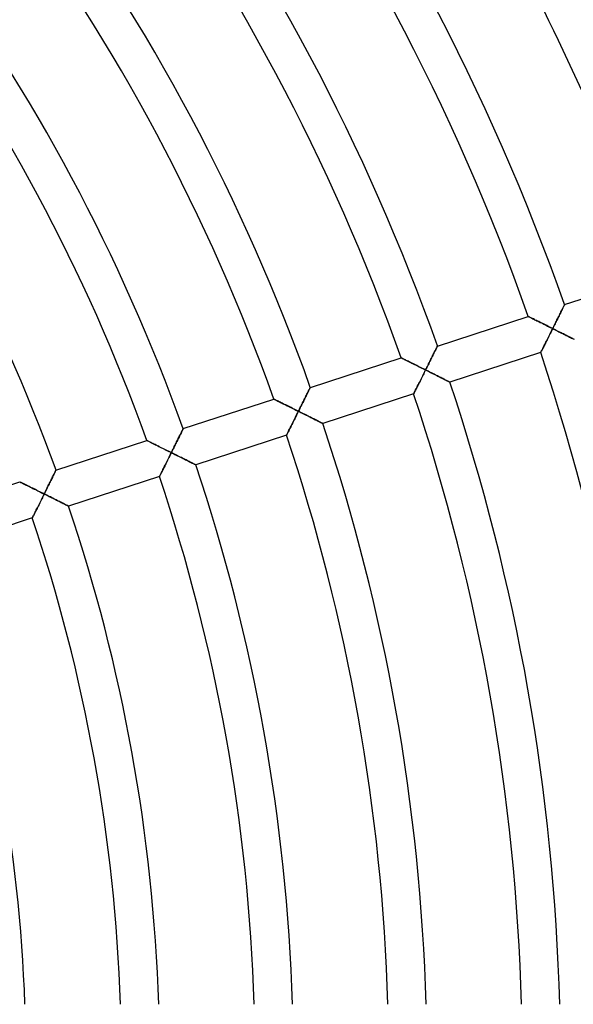
# Model space of a CAD drawing. Units: millimetres. Extents: x -634 to 634, y -666 to 666.
# Drawn here: x 167 to 225, y 6 to 109 of the extents above; entities that cross this region are included whole.
import ezdxf

# ---------------------------------------------------------------- set-up
doc = ezdxf.new("R2010")
doc.units = ezdxf.units.MM
doc.layers.add('HIDDEN', color=7, linetype='Continuous')
doc.layers.add('THICK', color=7, linetype='Continuous')

msp = doc.modelspace()

# ---------------------------------------------------------------- linework, layer by layer
at = {"layer": 'HIDDEN'}
for p, q in [((223.94, 78.24), (223.99, 78.35)), ((223.99, 78.35), (224.05, 78.46)), ((224.05, 78.46), (224.1, 78.57)), ((224.1, 78.57), (224.15, 78.67)), ((224.15, 78.67), (224.2, 78.76)), ((224.2, 78.76), (224.24, 78.85)), ((224.24, 78.85), (224.28, 78.94)), ((224.28, 78.94), (224.32, 79.01)), ((224.32, 79.01), (224.35, 79.07)), ((224.35, 79.07), (224.38, 79.13)), ((224.38, 79.13), (224.4, 79.17)), ((224.4, 79.17), (224.41, 79.2)), ((224.41, 79.2), (224.42, 79.22)), ((224.42, 79.22), (224.43, 79.23)), ((220.62, 77.99), (220.63, 77.99)), ((220.63, 77.99), (220.65, 77.98)), ((220.65, 77.98), (220.68, 77.96)), ((220.68, 77.96), (220.73, 77.94)), ((220.73, 77.94), (220.78, 77.91)), ((220.78, 77.91), (220.85, 77.88)), ((220.85, 77.88), (220.93, 77.84)), ((220.93, 77.84), (221.01, 77.8)), ((221.01, 77.8), (221.1, 77.75)), ((221.1, 77.75), (221.2, 77.71)), ((221.2, 77.71), (221.3, 77.65)), ((221.3, 77.65), (221.41, 77.6)), ((221.41, 77.6), (221.52, 77.55)), ((221.52, 77.55), (221.64, 77.49)), ((221.64, 77.49), (221.76, 77.43)), ((221.76, 77.43), (221.88, 77.37)), ((221.88, 77.37), (222.01, 77.31)), ((222.01, 77.31), (222.13, 77.24)), ((223.44, 77.25), (223.51, 77.38)), ((223.51, 77.38), (223.57, 77.5)), ((223.57, 77.5), (223.63, 77.63)), ((223.63, 77.63), (223.7, 77.76)), ((223.7, 77.76), (223.76, 77.88)), ((223.76, 77.88), (223.82, 78)), ((223.82, 78), (223.88, 78.12)), ((223.88, 78.12), (223.94, 78.24)), ((222.13, 77.24), (222.26, 77.18)), ((222.26, 77.18), (222.39, 77.12)), ((222.39, 77.12), (222.52, 77.05)), ((222.52, 77.05), (222.65, 76.99)), ((222.65, 76.99), (222.78, 76.92)), ((222.78, 76.92), (222.92, 76.85)), ((222.92, 76.85), (223.05, 76.79)), ((222.98, 76.33), (222.92, 76.2)), ((223.05, 76.46), (222.98, 76.33)), ((223.05, 76.79), (223.18, 76.72)), ((223.12, 76.59), (223.05, 76.46)), ((223.18, 76.72), (223.12, 76.59)), ((223.18, 76.72), (223.25, 76.85)), ((223.31, 76.66), (223.18, 76.72)), ((223.25, 76.85), (223.31, 76.98)), ((223.31, 76.98), (223.38, 77.12)), ((223.44, 76.59), (223.31, 76.66)), ((223.38, 77.12), (223.44, 77.25)), ((223.56, 76.53), (223.44, 76.59)), ((223.69, 76.47), (223.56, 76.53)), ((223.82, 76.4), (223.69, 76.47)), ((223.94, 76.34), (223.82, 76.4)), ((224.07, 76.28), (223.94, 76.34)), ((224.19, 76.22), (224.07, 76.28)), ((222.48, 75.32), (222.42, 75.2)), ((222.54, 75.44), (222.48, 75.32)), ((222.6, 75.56), (222.54, 75.44)), ((222.66, 75.69), (222.6, 75.56)), ((222.73, 75.81), (222.66, 75.69)), ((222.79, 75.94), (222.73, 75.81)), ((222.85, 76.07), (222.79, 75.94)), ((222.92, 76.2), (222.85, 76.07)), ((224.31, 76.16), (224.19, 76.22)), ((224.43, 76.1), (224.31, 76.16)), ((224.55, 76.04), (224.43, 76.1)), ((224.66, 75.98), (224.55, 76.04)), ((224.78, 75.92), (224.66, 75.98)), ((224.89, 75.87), (224.78, 75.92)), ((224.99, 75.82), (224.89, 75.87)), ((225.09, 75.76), (224.99, 75.82)), ((225.19, 75.72), (225.09, 75.76)), ((225.28, 75.67), (225.19, 75.72)), ((225.37, 75.63), (225.28, 75.67)), ((210.75, 74.18), (210.8, 74.28)), ((210.8, 74.28), (210.85, 74.38)), ((210.85, 74.38), (210.89, 74.47)), ((210.89, 74.47), (210.93, 74.55)), ((210.93, 74.55), (210.97, 74.63)), ((210.97, 74.63), (211.01, 74.7)), ((211.01, 74.7), (211.03, 74.76)), ((211.03, 74.76), (211.06, 74.81)), ((211.06, 74.81), (211.08, 74.85)), ((211.08, 74.85), (211.09, 74.88)), ((211.09, 74.88), (211.1, 74.9)), ((211.1, 74.9), (211.11, 74.9)), ((221.93, 74.24), (221.92, 74.22)), ((221.92, 74.22), (221.92, 74.21)), ((221.95, 74.27), (221.93, 74.24)), ((221.97, 74.31), (221.95, 74.27)), ((222, 74.37), (221.97, 74.31)), ((222.03, 74.43), (222, 74.37)), ((222.07, 74.5), (222.03, 74.43)), ((222.11, 74.59), (222.07, 74.5)), ((222.16, 74.68), (222.11, 74.59)), ((222.2, 74.77), (222.16, 74.68)), ((222.25, 74.87), (222.2, 74.77)), ((222.31, 74.98), (222.25, 74.87)), ((222.36, 75.09), (222.31, 74.98)), ((222.42, 75.2), (222.36, 75.09)), ((207.3, 73.66), (207.31, 73.66)), ((207.31, 73.66), (207.33, 73.65)), ((207.33, 73.65), (207.36, 73.64)), ((207.36, 73.64), (207.41, 73.61)), ((207.41, 73.61), (207.46, 73.58)), ((207.46, 73.58), (207.53, 73.55)), ((207.53, 73.55), (207.61, 73.51)), ((207.61, 73.51), (207.69, 73.47)), ((207.69, 73.47), (207.78, 73.43)), ((207.78, 73.43), (207.88, 73.38)), ((207.88, 73.38), (207.99, 73.33)), ((207.99, 73.33), (208.09, 73.27)), ((208.09, 73.27), (208.21, 73.22)), ((208.21, 73.22), (208.32, 73.16)), ((210.24, 73.15), (210.3, 73.27)), ((210.3, 73.27), (210.36, 73.39)), ((210.36, 73.39), (210.42, 73.51)), ((210.42, 73.51), (210.48, 73.63)), ((210.48, 73.63), (210.54, 73.75)), ((210.54, 73.75), (210.59, 73.86)), ((210.59, 73.86), (210.65, 73.97)), ((210.65, 73.97), (210.7, 74.08)), ((210.7, 74.08), (210.75, 74.18)), ((208.32, 73.16), (208.44, 73.1)), ((208.44, 73.1), (208.56, 73.04)), ((208.56, 73.04), (208.69, 72.98)), ((208.69, 72.98), (208.81, 72.92)), ((208.81, 72.92), (208.94, 72.85)), ((208.94, 72.85), (209.07, 72.79)), ((209.07, 72.79), (209.2, 72.72)), ((209.2, 72.72), (209.33, 72.66)), ((209.33, 72.66), (209.47, 72.59)), ((209.47, 72.59), (209.6, 72.53)), ((209.6, 72.53), (209.73, 72.46)), ((209.73, 72.46), (209.86, 72.39)), ((209.8, 72.26), (209.73, 72.13)), ((209.86, 72.39), (209.8, 72.26)), ((209.86, 72.39), (209.93, 72.52)), ((209.99, 72.33), (209.86, 72.39)), ((209.93, 72.52), (209.99, 72.65)), ((209.99, 72.65), (210.05, 72.77)), ((210.12, 72.27), (209.99, 72.33)), ((210.05, 72.77), (210.12, 72.9)), ((210.12, 72.9), (210.18, 73.02)), ((210.25, 72.2), (210.12, 72.27)), ((210.18, 73.02), (210.24, 73.15)), ((210.37, 72.14), (210.25, 72.2)), ((210.5, 72.08), (210.37, 72.14)), ((209.22, 71.11), (209.16, 70.99)), ((209.28, 71.23), (209.22, 71.11)), ((209.35, 71.36), (209.28, 71.23)), ((209.41, 71.48), (209.35, 71.36)), ((209.47, 71.61), (209.41, 71.48)), ((209.54, 71.74), (209.47, 71.61)), ((209.6, 71.87), (209.54, 71.74)), ((209.67, 72), (209.6, 71.87)), ((209.73, 72.13), (209.67, 72)), ((210.63, 72.01), (210.5, 72.08)), ((210.75, 71.95), (210.63, 72.01)), ((210.87, 71.89), (210.75, 71.95)), ((210.99, 71.83), (210.87, 71.89)), ((211.11, 71.77), (210.99, 71.83)), ((211.23, 71.71), (211.11, 71.77)), ((211.35, 71.65), (211.23, 71.71)), ((211.46, 71.6), (211.35, 71.65)), ((211.57, 71.54), (211.46, 71.6)), ((211.68, 71.49), (211.57, 71.54)), ((211.78, 71.44), (211.68, 71.49)), ((211.87, 71.39), (211.78, 71.44)), ((211.96, 71.34), (211.87, 71.39)), ((212.05, 71.3), (211.96, 71.34)), ((212.13, 71.26), (212.05, 71.3)), ((212.2, 71.23), (212.13, 71.26)), ((212.26, 71.19), (212.2, 71.23)), ((212.31, 71.17), (212.26, 71.19)), ((212.35, 71.15), (212.31, 71.17)), ((212.39, 71.13), (212.35, 71.15)), ((212.4, 71.12), (212.39, 71.13)), ((212.41, 71.12), (212.4, 71.12)), ((197.53, 70.05), (197.57, 70.14)), ((197.57, 70.14), (197.61, 70.22)), ((197.61, 70.22), (197.65, 70.3)), ((197.65, 70.3), (197.69, 70.37)), ((197.69, 70.37), (197.72, 70.43)), ((197.72, 70.43), (197.74, 70.48)), ((197.74, 70.48), (197.76, 70.52)), ((197.76, 70.52), (197.77, 70.55)), ((197.77, 70.55), (197.78, 70.57)), ((197.78, 70.57), (197.79, 70.57)), ((208.72, 70.1), (208.68, 70.04)), ((208.75, 70.18), (208.72, 70.1)), ((208.8, 70.26), (208.75, 70.18)), ((208.84, 70.35), (208.8, 70.26)), ((208.89, 70.44), (208.84, 70.35)), ((208.94, 70.55), (208.89, 70.44)), ((208.99, 70.65), (208.94, 70.55)), ((209.05, 70.76), (208.99, 70.65)), ((209.1, 70.88), (209.05, 70.76)), ((209.16, 70.99), (209.1, 70.88)), ((193.98, 69.34), (193.99, 69.33)), ((193.99, 69.33), (194.01, 69.32)), ((194.01, 69.32), (194.04, 69.31)), ((194.04, 69.31), (194.09, 69.28)), ((194.09, 69.28), (194.14, 69.26)), ((194.14, 69.26), (194.21, 69.22)), ((194.21, 69.22), (194.29, 69.19)), ((194.29, 69.19), (194.37, 69.14)), ((194.37, 69.14), (194.46, 69.1)), ((194.46, 69.1), (194.56, 69.05)), ((194.56, 69.05), (194.67, 69)), ((196.98, 68.94), (197.04, 69.07)), ((197.04, 69.07), (197.1, 69.19)), ((197.1, 69.19), (197.16, 69.3)), ((197.16, 69.3), (197.22, 69.42)), ((197.22, 69.42), (197.27, 69.53)), ((197.27, 69.53), (197.33, 69.64)), ((197.33, 69.64), (197.38, 69.75)), ((197.38, 69.75), (197.43, 69.86)), ((197.43, 69.86), (197.48, 69.96)), ((197.48, 69.96), (197.53, 70.05)), ((208.62, 69.91), (208.61, 69.89)), ((208.61, 69.89), (208.61, 69.88)), ((208.63, 69.94), (208.62, 69.91)), ((208.66, 69.98), (208.63, 69.94)), ((208.68, 70.04), (208.66, 69.98)), ((194.67, 69), (194.77, 68.95)), ((194.77, 68.95), (194.89, 68.89)), ((194.89, 68.89), (195, 68.83)), ((195, 68.83), (195.12, 68.77)), ((195.12, 68.77), (195.24, 68.71)), ((195.24, 68.71), (195.37, 68.65)), ((195.37, 68.65), (195.5, 68.59)), ((195.5, 68.59), (195.62, 68.53)), ((195.62, 68.53), (195.75, 68.46)), ((195.75, 68.46), (195.88, 68.4)), ((195.88, 68.4), (196.02, 68.33)), ((196.02, 68.33), (196.15, 68.27)), ((196.15, 68.27), (196.28, 68.2)), ((196.28, 68.2), (196.41, 68.13)), ((196.41, 68.13), (196.55, 68.07)), ((196.55, 68.07), (196.48, 67.94)), ((196.55, 68.07), (196.61, 68.19)), ((196.67, 68), (196.55, 68.07)), ((196.61, 68.19), (196.67, 68.32)), ((196.67, 68.32), (196.74, 68.45)), ((196.74, 68.45), (196.8, 68.57)), ((196.8, 68.57), (196.86, 68.7)), ((196.86, 68.7), (196.92, 68.82)), ((196.92, 68.82), (196.98, 68.94)), ((196.03, 67.03), (195.97, 66.91)), ((196.09, 67.16), (196.03, 67.03)), ((196.16, 67.28), (196.09, 67.16)), ((196.22, 67.41), (196.16, 67.28)), ((196.29, 67.54), (196.22, 67.41)), ((196.35, 67.67), (196.29, 67.54)), ((196.42, 67.8), (196.35, 67.67)), ((196.48, 67.94), (196.42, 67.8)), ((196.8, 67.94), (196.67, 68)), ((196.93, 67.88), (196.8, 67.94)), ((197.06, 67.81), (196.93, 67.88)), ((197.18, 67.75), (197.06, 67.81)), ((197.31, 67.69), (197.18, 67.75)), ((197.43, 67.63), (197.31, 67.69)), ((197.56, 67.56), (197.43, 67.63)), ((197.68, 67.5), (197.56, 67.56)), ((197.8, 67.44), (197.68, 67.5)), ((197.92, 67.38), (197.8, 67.44)), ((198.03, 67.33), (197.92, 67.38)), ((198.14, 67.27), (198.03, 67.33)), ((198.25, 67.22), (198.14, 67.27)), ((198.36, 67.16), (198.25, 67.22)), ((198.46, 67.11), (198.36, 67.16)), ((198.56, 67.06), (198.46, 67.11)), ((198.65, 67.02), (198.56, 67.06)), ((198.73, 66.97), (198.65, 67.02)), ((184.29, 65.9), (184.33, 65.97)), ((184.33, 65.97), (184.37, 66.04)), ((184.37, 66.04), (184.39, 66.1)), ((184.39, 66.1), (184.42, 66.15)), ((184.42, 66.15), (184.44, 66.19)), ((184.44, 66.19), (184.45, 66.22)), ((184.45, 66.22), (184.46, 66.24)), ((184.46, 66.24), (184.47, 66.25)), ((195.52, 66.02), (195.48, 65.93)), ((195.57, 66.12), (195.52, 66.02)), ((195.62, 66.22), (195.57, 66.12)), ((195.68, 66.32), (195.62, 66.22)), ((195.73, 66.43), (195.68, 66.32)), ((195.79, 66.55), (195.73, 66.43)), ((195.85, 66.67), (195.79, 66.55)), ((195.91, 66.78), (195.85, 66.67)), ((195.97, 66.91), (195.91, 66.78)), ((198.81, 66.93), (198.73, 66.97)), ((198.88, 66.9), (198.81, 66.93)), ((198.95, 66.87), (198.88, 66.9)), ((199, 66.84), (198.95, 66.87)), ((199.04, 66.82), (199, 66.84)), ((199.07, 66.81), (199.04, 66.82)), ((199.09, 66.8), (199.07, 66.81)), ((199.09, 66.79), (199.09, 66.8)), ((180.66, 65.01), (180.67, 65.01)), ((180.67, 65.01), (180.69, 65)), ((180.69, 65), (180.72, 64.98)), ((180.72, 64.98), (180.77, 64.96)), ((180.77, 64.96), (180.82, 64.93)), ((180.82, 64.93), (180.89, 64.9)), ((183.78, 64.86), (183.84, 64.98)), ((183.84, 64.98), (183.9, 65.09)), ((183.9, 65.09), (183.95, 65.21)), ((183.95, 65.21), (184.01, 65.32)), ((184.01, 65.32), (184.06, 65.42)), ((184.06, 65.42), (184.11, 65.53)), ((184.11, 65.53), (184.16, 65.63)), ((184.16, 65.63), (184.21, 65.72)), ((184.21, 65.72), (184.25, 65.81)), ((184.25, 65.81), (184.29, 65.9)), ((195.3, 65.58), (195.29, 65.56)), ((195.29, 65.56), (195.29, 65.56)), ((195.32, 65.61), (195.3, 65.58)), ((195.34, 65.66), (195.32, 65.61)), ((195.37, 65.71), (195.34, 65.66)), ((195.4, 65.78), (195.37, 65.71)), ((195.44, 65.85), (195.4, 65.78)), ((195.48, 65.93), (195.44, 65.85)), ((180.89, 64.9), (180.97, 64.86)), ((180.97, 64.86), (181.05, 64.82)), ((181.05, 64.82), (181.14, 64.77)), ((181.14, 64.77), (181.24, 64.72)), ((181.24, 64.72), (181.35, 64.67)), ((181.35, 64.67), (181.46, 64.62)), ((181.46, 64.62), (181.57, 64.56)), ((181.57, 64.56), (181.68, 64.51)), ((181.68, 64.51), (181.8, 64.45)), ((181.8, 64.45), (181.93, 64.39)), ((181.93, 64.39), (182.05, 64.32)), ((182.05, 64.32), (182.18, 64.26)), ((182.18, 64.26), (182.31, 64.2)), ((182.31, 64.2), (182.44, 64.13)), ((182.44, 64.13), (182.57, 64.07)), ((182.57, 64.07), (182.7, 64)), ((182.7, 64), (182.83, 63.94)), ((182.83, 63.94), (182.96, 63.87)), ((183.29, 63.87), (183.36, 63.99)), ((183.36, 63.99), (183.42, 64.12)), ((183.42, 64.12), (183.48, 64.25)), ((183.48, 64.25), (183.54, 64.37)), ((183.54, 64.37), (183.6, 64.49)), ((183.6, 64.49), (183.66, 64.62)), ((183.66, 64.62), (183.72, 64.74)), ((183.72, 64.74), (183.78, 64.86)), ((182.84, 62.96), (182.78, 62.83)), ((182.9, 63.09), (182.84, 62.96)), ((182.97, 63.22), (182.9, 63.09)), ((182.96, 63.87), (183.1, 63.81)), ((183.03, 63.35), (182.97, 63.22)), ((183.1, 63.48), (183.03, 63.35)), ((183.1, 63.81), (183.23, 63.74)), ((183.16, 63.61), (183.1, 63.48)), ((183.23, 63.74), (183.16, 63.61)), ((183.23, 63.74), (183.29, 63.87)), ((183.36, 63.67), (183.23, 63.74)), ((183.5, 63.61), (183.36, 63.67)), ((183.63, 63.54), (183.5, 63.61)), ((183.76, 63.48), (183.63, 63.54)), ((183.89, 63.41), (183.76, 63.48)), ((184.02, 63.35), (183.89, 63.41)), ((184.15, 63.28), (184.02, 63.35)), ((184.28, 63.22), (184.15, 63.28)), ((184.4, 63.16), (184.28, 63.22)), ((184.53, 63.09), (184.4, 63.16)), ((184.65, 63.03), (184.53, 63.09)), ((184.77, 62.97), (184.65, 63.03)), ((184.88, 62.92), (184.77, 62.97)), ((184.99, 62.86), (184.88, 62.92)), ((171.1, 61.82), (171.12, 61.86)), ((171.12, 61.86), (171.13, 61.89)), ((171.13, 61.89), (171.14, 61.91)), ((171.14, 61.91), (171.14, 61.92)), ((182.31, 61.89), (182.26, 61.79)), ((182.36, 62), (182.31, 61.89)), ((182.42, 62.11), (182.36, 62)), ((182.47, 62.22), (182.42, 62.11)), ((182.53, 62.34), (182.47, 62.22)), ((182.59, 62.46), (182.53, 62.34)), ((182.65, 62.58), (182.59, 62.46)), ((182.71, 62.7), (182.65, 62.58)), ((182.78, 62.83), (182.71, 62.7)), ((185.1, 62.81), (184.99, 62.86)), ((185.21, 62.75), (185.1, 62.81)), ((185.3, 62.71), (185.21, 62.75)), ((185.39, 62.66), (185.3, 62.71)), ((185.48, 62.62), (185.39, 62.66)), ((185.55, 62.58), (185.48, 62.62)), ((185.62, 62.55), (185.55, 62.58)), ((185.67, 62.52), (185.62, 62.55)), ((185.72, 62.5), (185.67, 62.52)), ((185.75, 62.48), (185.72, 62.5)), ((185.77, 62.47), (185.75, 62.48)), ((185.78, 62.47), (185.77, 62.47)), ((170.58, 60.77), (170.64, 60.88)), ((170.64, 60.88), (170.69, 60.99)), ((170.69, 60.99), (170.74, 61.1)), ((170.74, 61.1), (170.79, 61.2)), ((170.79, 61.2), (170.84, 61.3)), ((170.84, 61.3), (170.89, 61.4)), ((170.89, 61.4), (170.93, 61.48)), ((170.93, 61.48), (170.97, 61.57)), ((170.97, 61.57), (171.01, 61.64)), ((171.01, 61.64), (171.04, 61.71)), ((171.04, 61.71), (171.07, 61.77)), ((171.07, 61.77), (171.1, 61.82)), ((181.98, 61.24), (181.97, 61.23)), ((181.99, 61.26), (181.98, 61.24)), ((182, 61.29), (181.99, 61.26)), ((182.03, 61.33), (182, 61.29)), ((182.05, 61.39), (182.03, 61.33)), ((182.09, 61.45), (182.05, 61.39)), ((182.12, 61.52), (182.09, 61.45)), ((182.16, 61.61), (182.12, 61.52)), ((182.21, 61.7), (182.16, 61.61)), ((182.26, 61.79), (182.21, 61.7)), ((167.34, 60.68), (167.34, 60.68)), ((167.34, 60.68), (167.37, 60.67)), ((167.37, 60.67), (167.4, 60.65)), ((167.4, 60.65), (167.44, 60.63)), ((167.44, 60.63), (167.5, 60.6)), ((167.5, 60.6), (167.57, 60.57)), ((167.57, 60.57), (167.65, 60.53)), ((167.65, 60.53), (167.73, 60.49)), ((167.73, 60.49), (167.82, 60.44)), ((167.82, 60.44), (167.92, 60.39)), ((167.92, 60.39), (168.03, 60.34)), ((168.03, 60.34), (168.14, 60.29)), ((168.14, 60.29), (168.25, 60.23)), ((168.25, 60.23), (168.36, 60.18)), ((168.36, 60.18), (168.48, 60.12)), ((168.48, 60.12), (168.61, 60.06)), ((168.61, 60.06), (168.73, 60)), ((168.73, 60), (168.86, 59.93)), ((168.86, 59.93), (168.99, 59.87)), ((168.99, 59.87), (169.12, 59.81)), ((169.12, 59.81), (169.25, 59.74)), ((170.04, 59.67), (170.1, 59.79)), ((170.1, 59.79), (170.16, 59.92)), ((170.16, 59.92), (170.22, 60.04)), ((170.22, 60.04), (170.28, 60.17)), ((170.28, 60.17), (170.34, 60.29)), ((170.34, 60.29), (170.4, 60.41)), ((170.4, 60.41), (170.46, 60.53)), ((170.46, 60.53), (170.52, 60.65)), ((170.52, 60.65), (170.58, 60.77)), ((169.25, 59.74), (169.38, 59.68)), ((169.38, 59.68), (169.51, 59.61)), ((169.51, 59.61), (169.64, 59.55)), ((169.59, 58.76), (169.52, 58.63)), ((169.65, 58.89), (169.59, 58.76)), ((169.64, 59.55), (169.78, 59.48)), ((169.72, 59.02), (169.65, 58.89)), ((169.78, 59.15), (169.72, 59.02)), ((169.78, 59.48), (169.91, 59.41)), ((169.85, 59.28), (169.78, 59.15)), ((169.91, 59.41), (169.85, 59.28)), ((169.91, 59.41), (169.97, 59.54)), ((170.04, 59.35), (169.91, 59.41)), ((169.97, 59.54), (170.04, 59.67)), ((170.17, 59.29), (170.04, 59.35)), ((170.3, 59.22), (170.17, 59.29)), ((170.42, 59.16), (170.3, 59.22)), ((170.55, 59.1), (170.42, 59.16)), ((170.68, 59.03), (170.55, 59.1)), ((170.8, 58.97), (170.68, 59.03)), ((170.92, 58.91), (170.8, 58.97)), ((171.04, 58.85), (170.92, 58.91)), ((171.16, 58.79), (171.04, 58.85)), ((171.28, 58.73), (171.16, 58.79)), ((169.1, 57.78), (169.04, 57.67)), ((169.16, 57.89), (169.1, 57.78)), ((169.21, 58.01), (169.16, 57.89)), ((169.27, 58.13), (169.21, 58.01)), ((169.33, 58.25), (169.27, 58.13)), ((169.4, 58.38), (169.33, 58.25)), ((169.46, 58.5), (169.4, 58.38)), ((169.52, 58.63), (169.46, 58.5)), ((171.4, 58.67), (171.28, 58.73)), ((171.51, 58.62), (171.4, 58.67)), ((171.62, 58.56), (171.51, 58.62)), ((171.73, 58.51), (171.62, 58.56)), ((171.83, 58.46), (171.73, 58.51)), ((171.93, 58.41), (171.83, 58.46)), ((172.02, 58.36), (171.93, 58.41)), ((172.1, 58.32), (172.02, 58.36)), ((172.18, 58.28), (172.1, 58.32)), ((172.25, 58.25), (172.18, 58.28)), ((172.31, 58.22), (172.25, 58.25)), ((172.37, 58.19), (172.31, 58.22)), ((172.41, 58.17), (172.37, 58.19)), ((172.44, 58.15), (172.41, 58.17)), ((172.46, 58.14), (172.44, 58.15)), ((172.46, 58.14), (172.46, 58.14)), ((168.67, 56.93), (168.66, 56.91)), ((168.66, 56.91), (168.66, 56.9)), ((168.69, 56.96), (168.67, 56.93)), ((168.71, 57.01), (168.69, 56.96)), ((168.74, 57.06), (168.71, 57.01)), ((168.77, 57.12), (168.74, 57.06)), ((168.81, 57.2), (168.77, 57.12)), ((168.85, 57.28), (168.81, 57.2)), ((168.89, 57.37), (168.85, 57.28)), ((168.94, 57.46), (168.89, 57.37)), ((168.99, 57.56), (168.94, 57.46)), ((169.04, 57.67), (168.99, 57.56))]:
    msp.add_line(p, q, dxfattribs=at)
at = {"layer": 'THICK'}
for p, q in [((224.43, 79.23), (233.94, 82.32)), ((224.02, 78.41), (223.97, 78.3)), ((224.07, 78.51), (224.02, 78.41)), ((224.12, 78.61), (224.07, 78.51)), ((224.17, 78.71), (224.12, 78.61)), ((224.21, 78.8), (224.17, 78.71)), ((224.25, 78.88), (224.21, 78.8)), ((224.29, 78.96), (224.25, 78.88)), ((224.32, 79.02), (224.29, 78.96)), ((224.35, 79.08), (224.32, 79.02)), ((224.38, 79.14), (224.35, 79.08)), ((224.4, 79.18), (224.38, 79.14)), ((224.41, 79.21), (224.4, 79.18)), ((224.42, 79.22), (224.41, 79.21)), ((224.43, 79.23), (224.42, 79.22)), ((211.11, 74.9), (220.62, 77.99)), ((220.63, 77.99), (220.62, 77.99)), ((220.64, 77.98), (220.63, 77.99)), ((220.68, 77.97), (220.64, 77.98)), ((220.72, 77.94), (220.68, 77.97)), ((220.77, 77.92), (220.72, 77.94)), ((220.83, 77.89), (220.77, 77.92)), ((220.9, 77.85), (220.83, 77.89)), ((220.98, 77.81), (220.9, 77.85)), ((221.07, 77.77), (220.98, 77.81)), ((221.16, 77.73), (221.07, 77.77)), ((221.26, 77.68), (221.16, 77.73)), ((221.36, 77.62), (221.26, 77.68)), ((221.48, 77.57), (221.36, 77.62)), ((221.6, 77.51), (221.48, 77.57)), ((221.72, 77.45), (221.6, 77.51)), ((221.85, 77.38), (221.72, 77.45)), ((221.99, 77.32), (221.85, 77.38)), ((222.13, 77.25), (221.99, 77.32)), ((223.49, 77.35), (223.43, 77.23)), ((223.56, 77.48), (223.49, 77.35)), ((223.62, 77.6), (223.56, 77.48)), ((223.68, 77.72), (223.62, 77.6)), ((223.74, 77.84), (223.68, 77.72)), ((223.8, 77.96), (223.74, 77.84)), ((223.85, 78.07), (223.8, 77.96)), ((223.91, 78.19), (223.85, 78.07)), ((223.97, 78.3), (223.91, 78.19)), ((222.27, 77.17), (222.13, 77.25)), ((222.42, 77.1), (222.27, 77.17)), ((222.57, 77.03), (222.42, 77.1)), ((222.72, 76.95), (222.57, 77.03)), ((222.87, 76.88), (222.72, 76.95)), ((223.03, 76.8), (222.87, 76.88)), ((222.88, 76.12), (222.95, 76.27)), ((222.95, 76.27), (223.03, 76.42)), ((223.18, 76.72), (223.03, 76.8)), ((223.03, 76.42), (223.1, 76.57)), ((223.1, 76.57), (223.18, 76.72)), ((223.24, 76.85), (223.18, 76.72)), ((223.18, 76.72), (223.31, 76.66)), ((223.31, 76.97), (223.24, 76.85)), ((223.37, 77.1), (223.31, 76.97)), ((223.31, 76.66), (223.45, 76.59)), ((223.43, 77.23), (223.37, 77.1)), ((223.45, 76.59), (223.58, 76.52)), ((223.58, 76.52), (223.71, 76.46)), ((223.71, 76.46), (223.84, 76.39)), ((223.84, 76.39), (223.97, 76.33)), ((223.97, 76.33), (224.1, 76.26)), ((224.1, 76.26), (224.23, 76.2)), ((222.4, 75.16), (222.46, 75.29)), ((222.46, 75.29), (222.53, 75.41)), ((222.53, 75.41), (222.59, 75.55)), ((222.59, 75.55), (222.66, 75.68)), ((222.66, 75.68), (222.73, 75.83)), ((222.73, 75.83), (222.81, 75.97)), ((222.81, 75.97), (222.88, 76.12)), ((224.23, 76.2), (224.35, 76.14)), ((224.35, 76.14), (224.48, 76.07)), ((224.48, 76.07), (224.6, 76.01)), ((224.6, 76.01), (224.72, 75.95)), ((224.72, 75.95), (224.83, 75.9)), ((224.83, 75.9), (224.94, 75.84)), ((224.94, 75.84), (225.05, 75.79)), ((225.05, 75.79), (225.15, 75.73)), ((225.15, 75.73), (225.25, 75.69)), ((225.25, 75.69), (225.34, 75.64)), ((225.34, 75.64), (225.42, 75.6)), ((210.78, 74.24), (210.73, 74.14)), ((210.83, 74.34), (210.78, 74.24)), ((210.88, 74.44), (210.83, 74.34)), ((210.92, 74.53), (210.88, 74.44)), ((210.96, 74.61), (210.92, 74.53)), ((211, 74.68), (210.96, 74.61)), ((211.03, 74.75), (211, 74.68)), ((211.06, 74.8), (211.03, 74.75)), ((211.08, 74.84), (211.06, 74.8)), ((211.09, 74.88), (211.08, 74.84)), ((211.1, 74.89), (211.09, 74.88)), ((211.11, 74.9), (211.1, 74.89)), ((221.92, 74.21), (212.41, 71.12)), ((221.92, 74.22), (221.93, 74.23)), ((221.92, 74.21), (221.92, 74.22)), ((221.93, 74.23), (221.95, 74.26)), ((221.95, 74.26), (221.97, 74.3)), ((221.97, 74.3), (221.99, 74.35)), ((221.99, 74.35), (222.02, 74.42)), ((222.02, 74.42), (222.06, 74.48)), ((222.06, 74.48), (222.1, 74.56)), ((222.1, 74.56), (222.14, 74.64)), ((222.14, 74.64), (222.19, 74.73)), ((222.19, 74.73), (222.23, 74.83)), ((222.23, 74.83), (222.29, 74.94)), ((222.29, 74.94), (222.34, 75.05)), ((222.34, 75.05), (222.4, 75.16)), ((197.79, 70.57), (207.3, 73.66)), ((207.31, 73.66), (207.3, 73.66)), ((207.33, 73.65), (207.31, 73.66)), ((207.36, 73.64), (207.33, 73.65)), ((207.4, 73.62), (207.36, 73.64)), ((207.45, 73.59), (207.4, 73.62)), ((207.51, 73.56), (207.45, 73.59)), ((207.58, 73.53), (207.51, 73.56)), ((207.66, 73.49), (207.58, 73.53)), ((207.75, 73.44), (207.66, 73.49)), ((207.84, 73.4), (207.75, 73.44)), ((207.94, 73.35), (207.84, 73.4)), ((208.05, 73.3), (207.94, 73.35)), ((208.16, 73.24), (208.05, 73.3)), ((208.28, 73.18), (208.16, 73.24)), ((208.4, 73.12), (208.28, 73.18)), ((210.25, 73.18), (210.19, 73.05)), ((210.32, 73.3), (210.25, 73.18)), ((210.38, 73.43), (210.32, 73.3)), ((210.44, 73.55), (210.38, 73.43)), ((210.5, 73.68), (210.44, 73.55)), ((210.56, 73.8), (210.5, 73.68)), ((210.62, 73.91), (210.56, 73.8)), ((210.67, 74.03), (210.62, 73.91)), ((210.73, 74.14), (210.67, 74.03)), ((208.53, 73.06), (208.4, 73.12)), ((208.67, 72.99), (208.53, 73.06)), ((208.81, 72.92), (208.67, 72.99)), ((208.95, 72.85), (208.81, 72.92)), ((209.1, 72.77), (208.95, 72.85)), ((209.25, 72.7), (209.1, 72.77)), ((209.4, 72.63), (209.25, 72.7)), ((209.55, 72.55), (209.4, 72.63)), ((209.71, 72.47), (209.55, 72.55)), ((209.86, 72.39), (209.71, 72.47)), ((209.71, 72.09), (209.79, 72.24)), ((209.79, 72.24), (209.86, 72.39)), ((209.93, 72.53), (209.86, 72.39)), ((209.86, 72.39), (210, 72.33)), ((209.99, 72.66), (209.93, 72.53)), ((210.06, 72.79), (209.99, 72.66)), ((210, 72.33), (210.13, 72.26)), ((210.12, 72.92), (210.06, 72.79)), ((210.19, 73.05), (210.12, 72.92)), ((210.13, 72.26), (210.26, 72.2)), ((210.26, 72.2), (210.39, 72.13)), ((209.21, 71.09), (209.28, 71.22)), ((209.28, 71.22), (209.35, 71.36)), ((209.35, 71.36), (209.42, 71.5)), ((209.42, 71.5), (209.49, 71.64)), ((209.49, 71.64), (209.56, 71.79)), ((209.56, 71.79), (209.64, 71.94)), ((209.64, 71.94), (209.71, 72.09)), ((210.39, 72.13), (210.52, 72.07)), ((210.52, 72.07), (210.65, 72)), ((210.65, 72), (210.78, 71.94)), ((210.78, 71.94), (210.91, 71.87)), ((210.91, 71.87), (211.04, 71.81)), ((211.04, 71.81), (211.16, 71.75)), ((211.16, 71.75), (211.28, 71.69)), ((211.28, 71.69), (211.4, 71.63)), ((211.4, 71.63), (211.51, 71.57)), ((211.51, 71.57), (211.63, 71.51)), ((211.63, 71.51), (211.73, 71.46)), ((211.73, 71.46), (211.84, 71.41)), ((211.84, 71.41), (211.93, 71.36)), ((211.93, 71.36), (212.02, 71.31)), ((212.02, 71.31), (212.11, 71.27)), ((212.11, 71.27), (212.18, 71.23)), ((212.18, 71.23), (212.25, 71.2)), ((212.25, 71.2), (212.31, 71.17)), ((212.31, 71.17), (212.35, 71.15)), ((212.35, 71.15), (212.38, 71.13)), ((212.38, 71.13), (212.4, 71.12)), ((212.4, 71.12), (212.41, 71.12)), ((197.56, 70.11), (197.51, 70.02)), ((197.6, 70.2), (197.56, 70.11)), ((197.64, 70.28), (197.6, 70.2)), ((197.68, 70.35), (197.64, 70.28)), ((197.71, 70.42), (197.68, 70.35)), ((197.74, 70.47), (197.71, 70.42)), ((197.76, 70.52), (197.74, 70.47)), ((197.77, 70.55), (197.76, 70.52)), ((197.78, 70.57), (197.77, 70.55)), ((197.79, 70.57), (197.78, 70.57)), ((208.68, 70.03), (208.71, 70.09)), ((208.71, 70.09), (208.74, 70.16)), ((208.74, 70.16), (208.78, 70.23)), ((208.78, 70.23), (208.82, 70.32)), ((208.82, 70.32), (208.87, 70.41)), ((208.87, 70.41), (208.92, 70.5)), ((208.92, 70.5), (208.97, 70.61)), ((208.97, 70.61), (209.03, 70.72)), ((209.03, 70.72), (209.08, 70.84)), ((209.08, 70.84), (209.15, 70.96)), ((209.15, 70.96), (209.21, 71.09)), ((184.47, 66.25), (193.98, 69.34)), ((193.99, 69.33), (193.98, 69.34)), ((194.01, 69.32), (193.99, 69.33)), ((194.04, 69.31), (194.01, 69.32)), ((194.08, 69.29), (194.04, 69.31)), ((194.13, 69.26), (194.08, 69.29)), ((194.19, 69.23), (194.13, 69.26)), ((194.26, 69.2), (194.19, 69.23)), ((194.34, 69.16), (194.26, 69.2)), ((194.43, 69.12), (194.34, 69.16)), ((194.52, 69.07), (194.43, 69.12)), ((194.62, 69.02), (194.52, 69.07)), ((197.06, 69.1), (197, 68.98)), ((197.12, 69.23), (197.06, 69.1)), ((197.18, 69.35), (197.12, 69.23)), ((197.24, 69.47), (197.18, 69.35)), ((197.3, 69.59), (197.24, 69.47)), ((197.36, 69.7), (197.3, 69.59)), ((197.41, 69.81), (197.36, 69.7)), ((197.46, 69.91), (197.41, 69.81)), ((197.51, 70.02), (197.46, 69.91)), ((208.61, 69.88), (199.09, 66.79)), ((208.61, 69.89), (208.62, 69.91)), ((208.61, 69.88), (208.61, 69.89)), ((208.62, 69.91), (208.63, 69.94)), ((208.63, 69.94), (208.65, 69.98)), ((208.65, 69.98), (208.68, 70.03)), ((194.73, 68.97), (194.62, 69.02)), ((194.84, 68.91), (194.73, 68.97)), ((194.96, 68.85), (194.84, 68.91)), ((195.09, 68.79), (194.96, 68.85)), ((195.22, 68.73), (195.09, 68.79)), ((195.35, 68.66), (195.22, 68.73)), ((195.49, 68.59), (195.35, 68.66)), ((195.64, 68.52), (195.49, 68.59)), ((195.78, 68.45), (195.64, 68.52)), ((195.93, 68.37), (195.78, 68.45)), ((196.08, 68.3), (195.93, 68.37)), ((196.24, 68.22), (196.08, 68.3)), ((196.39, 68.15), (196.24, 68.22)), ((196.55, 68.07), (196.39, 68.15)), ((196.47, 67.91), (196.55, 68.07)), ((196.61, 68.2), (196.55, 68.07)), ((196.55, 68.07), (196.68, 68)), ((196.68, 68.33), (196.61, 68.2)), ((196.74, 68.46), (196.68, 68.33)), ((196.81, 68.59), (196.74, 68.46)), ((196.87, 68.72), (196.81, 68.59)), ((196.94, 68.85), (196.87, 68.72)), ((197, 68.98), (196.94, 68.85)), ((195.96, 66.89), (196.03, 67.03)), ((196.03, 67.03), (196.1, 67.17)), ((196.1, 67.17), (196.17, 67.32)), ((196.17, 67.32), (196.25, 67.46)), ((196.25, 67.46), (196.32, 67.61)), ((196.32, 67.61), (196.39, 67.76)), ((196.39, 67.76), (196.47, 67.91)), ((196.68, 68), (196.81, 67.94)), ((196.81, 67.94), (196.95, 67.87)), ((196.95, 67.87), (197.08, 67.8)), ((197.08, 67.8), (197.21, 67.74)), ((197.21, 67.74), (197.34, 67.67)), ((197.34, 67.67), (197.47, 67.61)), ((197.47, 67.61), (197.59, 67.55)), ((197.59, 67.55), (197.72, 67.48)), ((197.72, 67.48), (197.84, 67.42)), ((197.84, 67.42), (197.97, 67.36)), ((197.97, 67.36), (198.08, 67.3)), ((198.08, 67.3), (198.2, 67.24)), ((198.2, 67.24), (198.31, 67.19)), ((198.31, 67.19), (198.42, 67.13)), ((198.42, 67.13), (198.52, 67.08)), ((198.52, 67.08), (198.62, 67.03)), ((198.62, 67.03), (198.71, 66.99)), ((198.71, 66.99), (198.79, 66.94)), ((184.36, 66.03), (184.32, 65.95)), ((184.39, 66.09), (184.36, 66.03)), ((184.42, 66.14), (184.39, 66.09)), ((184.44, 66.19), (184.42, 66.14)), ((184.45, 66.22), (184.44, 66.19)), ((184.46, 66.24), (184.45, 66.22)), ((184.47, 66.25), (184.46, 66.24)), ((195.47, 65.91), (195.51, 65.99)), ((195.51, 65.99), (195.55, 66.08)), ((195.55, 66.08), (195.6, 66.18)), ((195.6, 66.18), (195.65, 66.28)), ((195.65, 66.28), (195.71, 66.39)), ((195.71, 66.39), (195.77, 66.51)), ((195.77, 66.51), (195.83, 66.63)), ((195.83, 66.63), (195.89, 66.76)), ((195.89, 66.76), (195.96, 66.89)), ((198.79, 66.94), (198.87, 66.91)), ((198.87, 66.91), (198.93, 66.87)), ((198.93, 66.87), (198.99, 66.85)), ((198.99, 66.85), (199.04, 66.82)), ((199.04, 66.82), (199.07, 66.81)), ((199.07, 66.81), (199.09, 66.8)), ((199.09, 66.8), (199.09, 66.79)), ((171.14, 61.92), (180.66, 65.01)), ((180.67, 65.01), (180.66, 65.01)), ((180.68, 65), (180.67, 65.01)), ((180.72, 64.98), (180.68, 65)), ((180.76, 64.96), (180.72, 64.98)), ((180.81, 64.93), (180.76, 64.96)), ((180.87, 64.9), (180.81, 64.93)), ((183.86, 65.02), (183.8, 64.9)), ((183.92, 65.14), (183.86, 65.02)), ((183.98, 65.26), (183.92, 65.14)), ((184.04, 65.37), (183.98, 65.26)), ((184.09, 65.48), (184.04, 65.37)), ((184.14, 65.59), (184.09, 65.48)), ((184.19, 65.69), (184.14, 65.59)), ((184.24, 65.78), (184.19, 65.69)), ((184.28, 65.87), (184.24, 65.78)), ((184.32, 65.95), (184.28, 65.87)), ((195.29, 65.56), (185.78, 62.47)), ((195.29, 65.56), (195.3, 65.58)), ((195.29, 65.56), (195.29, 65.56)), ((195.3, 65.58), (195.32, 65.61)), ((195.32, 65.61), (195.34, 65.65)), ((195.34, 65.65), (195.36, 65.7)), ((195.36, 65.7), (195.39, 65.76)), ((195.39, 65.76), (195.43, 65.83)), ((195.43, 65.83), (195.47, 65.91)), ((180.94, 64.87), (180.87, 64.9)), ((181.02, 64.83), (180.94, 64.87)), ((181.11, 64.79), (181.02, 64.83)), ((181.2, 64.74), (181.11, 64.79)), ((181.3, 64.69), (181.2, 64.74)), ((181.41, 64.64), (181.3, 64.69)), ((181.52, 64.59), (181.41, 64.64)), ((181.64, 64.53), (181.52, 64.59)), ((181.77, 64.46), (181.64, 64.53)), ((181.9, 64.4), (181.77, 64.46)), ((182.03, 64.33), (181.9, 64.4)), ((182.17, 64.26), (182.03, 64.33)), ((182.32, 64.19), (182.17, 64.26)), ((182.46, 64.12), (182.32, 64.19)), ((182.61, 64.05), (182.46, 64.12)), ((182.77, 63.97), (182.61, 64.05)), ((182.92, 63.9), (182.77, 63.97)), ((183.07, 63.82), (182.92, 63.9)), ((183.36, 64), (183.29, 63.87)), ((183.42, 64.13), (183.36, 64)), ((183.49, 64.26), (183.42, 64.13)), ((183.55, 64.39), (183.49, 64.26)), ((183.62, 64.52), (183.55, 64.39)), ((183.68, 64.65), (183.62, 64.52)), ((183.74, 64.78), (183.68, 64.65)), ((183.8, 64.9), (183.74, 64.78)), ((182.78, 62.84), (182.86, 62.99)), ((182.86, 62.99), (182.93, 63.14)), ((182.93, 63.14), (183, 63.28)), ((183, 63.28), (183.08, 63.44)), ((183.23, 63.74), (183.07, 63.82)), ((183.08, 63.44), (183.15, 63.59)), ((183.15, 63.59), (183.23, 63.74)), ((183.29, 63.87), (183.23, 63.74)), ((183.23, 63.74), (183.36, 63.68)), ((183.36, 63.68), (183.49, 63.61)), ((183.49, 63.61), (183.61, 63.55)), ((183.61, 63.55), (183.74, 63.49)), ((183.74, 63.49), (183.87, 63.42)), ((183.87, 63.42), (183.99, 63.36)), ((183.99, 63.36), (184.12, 63.3)), ((184.12, 63.3), (184.24, 63.24)), ((184.24, 63.24), (184.36, 63.18)), ((184.36, 63.18), (184.48, 63.12)), ((184.48, 63.12), (184.6, 63.06)), ((184.6, 63.06), (184.71, 63)), ((184.71, 63), (184.83, 62.94)), ((184.83, 62.94), (184.94, 62.89)), ((184.94, 62.89), (185.04, 62.84)), ((171.12, 61.86), (171.09, 61.82)), ((171.13, 61.89), (171.12, 61.86)), ((171.14, 61.91), (171.13, 61.89)), ((171.14, 61.92), (171.14, 61.91)), ((182.24, 61.75), (182.29, 61.85)), ((182.29, 61.85), (182.34, 61.96)), ((182.34, 61.96), (182.39, 62.07)), ((182.39, 62.07), (182.45, 62.18)), ((182.45, 62.18), (182.51, 62.31)), ((182.51, 62.31), (182.58, 62.43)), ((182.58, 62.43), (182.64, 62.57)), ((182.64, 62.57), (182.71, 62.7)), ((182.71, 62.7), (182.78, 62.84)), ((185.04, 62.84), (185.14, 62.79)), ((185.14, 62.79), (185.24, 62.74)), ((185.24, 62.74), (185.33, 62.69)), ((185.33, 62.69), (185.42, 62.65)), ((185.42, 62.65), (185.5, 62.61)), ((185.5, 62.61), (185.57, 62.57)), ((185.57, 62.57), (185.63, 62.54)), ((185.63, 62.54), (185.68, 62.52)), ((185.68, 62.52), (185.72, 62.49)), ((185.72, 62.49), (185.75, 62.48)), ((185.75, 62.48), (185.77, 62.47)), ((185.77, 62.47), (185.78, 62.47)), ((170.6, 60.81), (170.54, 60.69)), ((170.66, 60.93), (170.6, 60.81)), ((170.72, 61.04), (170.66, 60.93)), ((170.77, 61.15), (170.72, 61.04)), ((170.82, 61.26), (170.77, 61.15)), ((170.87, 61.36), (170.82, 61.26)), ((170.92, 61.45), (170.87, 61.36)), ((170.96, 61.54), (170.92, 61.45)), ((171, 61.62), (170.96, 61.54)), ((171.04, 61.7), (171, 61.62)), ((171.07, 61.76), (171.04, 61.7)), ((171.09, 61.82), (171.07, 61.76)), ((181.97, 61.23), (172.46, 58.14)), ((181.97, 61.23), (181.98, 61.24)), ((181.98, 61.24), (181.99, 61.25)), ((181.99, 61.25), (182, 61.28)), ((182, 61.28), (182.02, 61.32)), ((182.02, 61.32), (182.05, 61.38)), ((182.05, 61.38), (182.08, 61.44)), ((182.08, 61.44), (182.11, 61.5)), ((182.11, 61.5), (182.15, 61.58)), ((182.15, 61.58), (182.19, 61.66)), ((182.19, 61.66), (182.24, 61.75)), ((157.82, 57.59), (167.34, 60.68)), ((167.36, 60.67), (167.34, 60.68)), ((167.34, 60.68), (167.34, 60.68)), ((167.39, 60.65), (167.36, 60.67)), ((167.44, 60.63), (167.39, 60.65)), ((167.49, 60.61), (167.44, 60.63)), ((167.55, 60.58), (167.49, 60.61)), ((167.62, 60.54), (167.55, 60.58)), ((167.7, 60.5), (167.62, 60.54)), ((167.79, 60.46), (167.7, 60.5)), ((167.88, 60.41), (167.79, 60.46)), ((167.98, 60.37), (167.88, 60.41)), ((168.09, 60.31), (167.98, 60.37)), ((168.2, 60.26), (168.09, 60.31)), ((168.32, 60.2), (168.2, 60.26)), ((168.45, 60.14), (168.32, 60.2)), ((168.58, 60.07), (168.45, 60.14)), ((168.71, 60.01), (168.58, 60.07)), ((168.85, 59.94), (168.71, 60.01)), ((169, 59.87), (168.85, 59.94)), ((169.15, 59.79), (169, 59.87)), ((169.29, 59.72), (169.15, 59.79)), ((170.11, 59.81), (170.04, 59.68)), ((170.17, 59.94), (170.11, 59.81)), ((170.23, 60.07), (170.17, 59.94)), ((170.3, 60.2), (170.23, 60.07)), ((170.36, 60.32), (170.3, 60.2)), ((170.42, 60.45), (170.36, 60.32)), ((170.48, 60.57), (170.42, 60.45)), ((170.54, 60.69), (170.48, 60.57)), ((169.45, 59.64), (169.29, 59.72)), ((169.6, 59.57), (169.45, 59.64)), ((169.54, 58.66), (169.61, 58.81)), ((169.76, 59.49), (169.6, 59.57)), ((169.61, 58.81), (169.69, 58.96)), ((169.69, 58.96), (169.76, 59.11)), ((169.91, 59.41), (169.76, 59.49)), ((169.76, 59.11), (169.84, 59.26)), ((169.84, 59.26), (169.91, 59.41)), ((169.98, 59.54), (169.91, 59.41)), ((169.91, 59.41), (170.04, 59.35)), ((170.04, 59.68), (169.98, 59.54)), ((170.04, 59.35), (170.18, 59.28)), ((170.18, 59.28), (170.31, 59.22)), ((170.31, 59.22), (170.44, 59.15)), ((170.44, 59.15), (170.57, 59.08)), ((170.57, 59.08), (170.7, 59.02)), ((170.7, 59.02), (170.83, 58.96)), ((170.83, 58.96), (170.96, 58.89)), ((170.96, 58.89), (171.09, 58.83)), ((171.09, 58.83), (171.21, 58.77)), ((171.21, 58.77), (171.33, 58.71)), ((169.02, 57.63), (169.08, 57.74)), ((169.08, 57.74), (169.14, 57.86)), ((169.14, 57.86), (169.2, 57.98)), ((169.2, 57.98), (169.26, 58.11)), ((169.26, 58.11), (169.33, 58.24)), ((169.33, 58.24), (169.4, 58.38)), ((169.4, 58.38), (169.47, 58.52)), ((169.47, 58.52), (169.54, 58.66)), ((171.33, 58.71), (171.45, 58.65)), ((171.45, 58.65), (171.57, 58.59)), ((171.57, 58.59), (171.68, 58.53)), ((171.68, 58.53), (171.79, 58.48)), ((171.79, 58.48), (171.89, 58.43)), ((171.89, 58.43), (171.99, 58.38)), ((171.99, 58.38), (172.08, 58.33)), ((172.08, 58.33), (172.16, 58.29)), ((172.16, 58.29), (172.24, 58.25)), ((172.24, 58.25), (172.3, 58.22)), ((172.3, 58.22), (172.36, 58.19)), ((172.36, 58.19), (172.4, 58.17)), ((172.4, 58.17), (172.44, 58.15)), ((172.44, 58.15), (172.46, 58.14)), ((172.46, 58.14), (172.46, 58.14)), ((168.66, 56.9), (159.15, 53.81)), ((168.66, 56.91), (168.67, 56.93)), ((168.66, 56.9), (168.66, 56.91)), ((168.67, 56.93), (168.69, 56.96)), ((168.69, 56.96), (168.71, 57)), ((168.71, 57), (168.73, 57.05)), ((168.73, 57.05), (168.76, 57.11)), ((168.76, 57.11), (168.8, 57.18)), ((168.8, 57.18), (168.84, 57.25)), ((168.84, 57.25), (168.88, 57.34)), ((168.88, 57.34), (168.92, 57.43)), ((168.92, 57.43), (168.97, 57.52)), ((168.97, 57.52), (169.02, 57.63))]:
    msp.add_line(p, q, dxfattribs=at)
for radius, start, end in [(276, 19.2457, 36.4152), (266, 19.2925, 36.4308), (262, 19.3122, 36.4374), (252, 19.3643, 36.4547), (248, 19.3863, 36.4621), (238, 19.4446, 36.4815), (234, 19.4693, 36.4897), (224, 19.5349, 36.5116), (220, 19.5628, 36.5209), (210, 19.6373, 36.5457), (206, 19.6691, 36.5563), (196, 19.7542, 36.5847), (192, 19.7908, 36.5968), (182, 19.8892, 36.6297), (234, 1.4693, 18.4897), (224, 1.5349, 18.5116), (220, 1.5628, 18.5209), (210, 1.6372, 18.5457), (206, 1.669, 18.5563), (196, 1.7542, 18.5847), (192, 1.7908, 18.5968), (182, 1.8892, 18.6296), (178, 1.9317, 18.6438), (168, 2.0467, 18.6821)]:
    msp.add_arc((0, 0), radius, start, end, dxfattribs=at)

doc.saveas('drawing.dxf')
